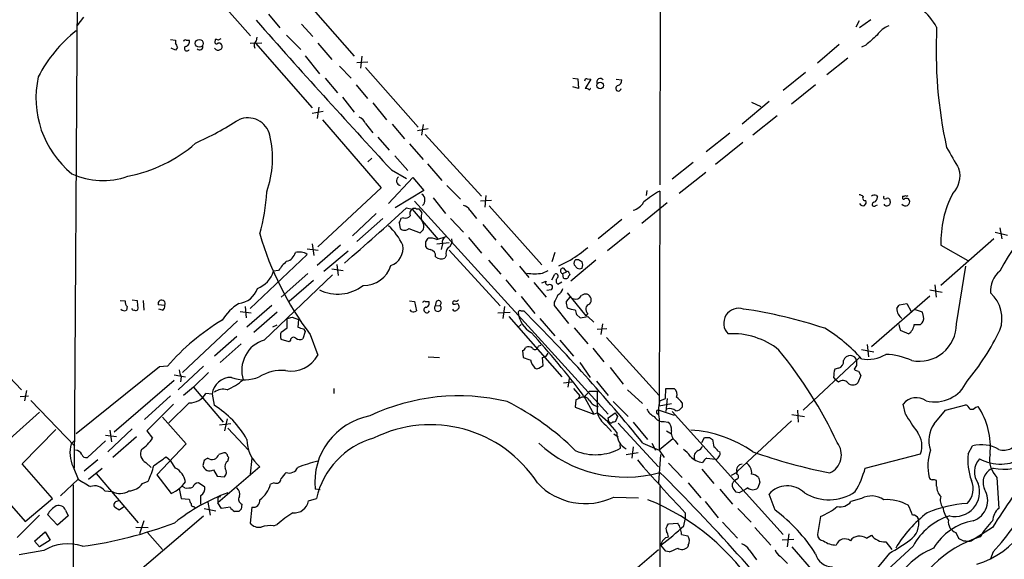
# Model space of a CAD drawing. Extents: x 17 to 1048, y 6 to 905.
# Drawn here: x 452 to 587, y 685 to 758 of the extents above; entities that cross this region are included whole.
import ezdxf

# ---------------------------------------------------------------- set-up
doc = ezdxf.new("R2010")
doc.units = 0
doc.header["$MEASUREMENT"] = 0
doc.layers.add('MAIN', color=5, linetype='CONTINUOUS')

msp = doc.modelspace()

# ---------------------------------------------------------------- linework, layer by layer
at = {"layer": 'MAIN'}
for p, q in [((539.8347, 842.8566), (539.5807, 735.7533)), ((460.1633, 763.6086), (459.74, 697.1453)), ((476.758, 764.032), (483.7853, 756.0733)), ((491.3207, 760.8146), (497.9247, 753.2793)), ((486.2407, 759.0366), (487.7647, 757.174)), ((461.01, 758.6133), (460.0787, 757.428)), ((490.728, 757.682), (492.252, 755.9886)), ((566.7587, 758.1053), (566.3353, 757.2586)), ((568.3673, 758.2746), (566.8433, 757.174)), ((488.696, 756.158), (490.6433, 754.2106)), ((472.8633, 755.5653), (473.5407, 755.4806)), ((473.5407, 755.4806), (473.5407, 755.0573)), ((474.98, 755.4806), (475.4033, 755.4806)), ((478.9593, 755.5653), (478.9593, 755.396)), ((483.7007, 755.0573), (485.3093, 755.142)), ((484.4627, 755.0573), (492.1673, 746.252)), ((484.632, 755.904), (484.5473, 755.396)), ((492.9293, 755.0573), (494.8767, 752.856)), ((564.0493, 754.888), (561.086, 752.348)), ((567.69, 754.8033), (567.0973, 754.5493)), ((473.5407, 754.126), (472.948, 754.38)), ((473.7947, 754.4646), (473.5407, 754.126)), ((491.236, 753.364), (493.1833, 750.9086)), ((498.2633, 752.4326), (499.7873, 752.5173)), ((498.9407, 753.2793), (498.7713, 751.6706)), ((565.2347, 753.0253), (562.356, 750.7393)), ((495.8927, 751.9246), (497.5013, 750.316)), ((499.4487, 751.7553), (506.6453, 743.6273)), ((559.4773, 751.078), (556.4293, 748.6226)), ((493.9453, 750.316), (495.6387, 748.284)), ((498.1787, 749.3846), (499.7027, 747.522)), ((527.7273, 750.316), (528.4047, 750.2313)), ((528.4047, 750.2313), (528.4893, 748.8766)), ((530.1827, 750.1466), (529.4207, 748.8766)), ((529.6747, 750.2313), (530.1827, 750.1466)), ((533.654, 750.1466), (534.416, 750.062)), ((560.832, 749.3846), (557.53, 746.76)), ((528.4893, 748.8766), (527.7273, 749.1306)), ((496.316, 747.6913), (497.9247, 745.6593)), ((500.4647, 746.9293), (502.3273, 744.6433)), ((554.482, 747.0986), (550.8413, 744.0506)), ((552.1113, 747.014), (553.3813, 746.4213)), ((493.6913, 745.744), (492.1673, 745.49)), ((493.0987, 746.3366), (492.8447, 744.8126)), ((493.6067, 744.6433), (501.5653, 735.33)), ((499.4487, 744.1353), (500.4647, 742.8653)), ((503.0893, 744.0506), (504.7827, 742.0186)), ((507.3227, 743.966), (507.0687, 742.5266)), ((555.5827, 745.1513), (552.2807, 742.5266)), ((508, 743.3733), (506.5607, 743.1193)), ((507.5767, 742.6113), (515.2813, 734.2293)), ((549.148, 742.7806), (545.9307, 740.2406)), ((501.142, 742.2726), (502.666, 740.4946)), ((505.46, 741.3413), (507.3227, 739.2246)), ((550.926, 741.5106), (547.2007, 738.5473)), ((499.7873, 738.886), (500.2953, 739.394)), ((503.428, 739.7326), (505.206, 737.7006)), ((507.9153, 738.632), (509.8627, 736.346)), ((544.1527, 738.8013), (541.274, 736.5153)), ((503.0047, 737.7853), (505.0367, 736.6)), ((545.846, 737.4466), (542.2053, 734.568)), ((502.5813, 733.2133), (505.8833, 736.7693)), ((505.8833, 736.7693), (507.4073, 734.9913)), ((501.5653, 735.33), (492.9293, 727.2866)), ((507.4073, 734.9913), (503.5127, 732.6206)), ((510.54, 735.6686), (512.4027, 733.806)), ((537.8027, 734.9913), (537.718, 734.314)), ((539.5807, 734.9066), (539.496, 705.612)), ((506.1373, 733.552), (532.5533, 704.5113)), ((508.6773, 733.9753), (510.3707, 731.8586)), ((516.636, 733.6366), (515.112, 733.552)), ((515.874, 734.314), (515.7047, 732.7053)), ((540.5967, 733.298), (537.1253, 730.504)), ((569.1293, 734.314), (569.2987, 734.06)), ((572.6853, 734.2293), (572.6853, 734.06)), ((500.888, 731.8586), (497.6707, 728.8106)), ((505.0367, 732.6206), (505.7987, 732.4513)), ((505.7987, 732.4513), (509.3547, 728.3026)), ((506.8147, 732.4513), (506.3913, 732.4513)), ((513.6727, 732.282), (514.604, 731.1813)), ((516.2973, 732.8746), (523.494, 724.8313)), ((569.0447, 732.9593), (569.2987, 733.044)), ((501.8193, 731.1813), (498.2633, 728.0486)), ((504.0207, 730.5886), (504.19, 729.8266)), ((504.6133, 731.266), (504.2747, 731.1813)), ((511.048, 731.1813), (512.826, 729.3186)), ((534.416, 731.012), (531.1987, 728.3873)), ((505.3753, 729.8266), (506.8993, 729.234)), ((515.4507, 730.3346), (517.2287, 728.218)), ((535.5167, 729.234), (532.4687, 726.7786)), ((585.3007, 729.3186), (586.994, 728.8953)), ((585.978, 729.9113), (586.232, 728.3873)), ((507.6613, 727.964), (508, 728.472)), ((509.1853, 728.3026), (510.4553, 728.726)), ((509.1853, 727.71), (510.8787, 727.8793)), ((513.5033, 728.5566), (515.2813, 726.44)), ((585.1313, 728.3873), (577.9347, 722.0373)), ((491.49, 727.0326), (493.014, 726.8633)), ((492.1673, 727.71), (492.4213, 726.1013)), ((496.062, 727.5406), (492.8447, 724.7466)), ((493.776, 723.9846), (497.078, 726.7786)), ((509.9473, 727.71), (509.778, 726.948)), ((510.8787, 726.8633), (517.8213, 719.2433)), ((517.906, 727.456), (519.5993, 725.424)), ((525.272, 726.5246), (524.8487, 725.2546)), ((577.9347, 727.5406), (581.5753, 725.424)), ((483.7007, 718.9046), (491.49, 726.2706)), ((510.4553, 726.1013), (510.286, 725.7626)), ((516.2127, 725.5086), (517.906, 723.5613)), ((527.3887, 725.5086), (525.78, 724.662)), ((530.86, 725.5086), (527.4733, 722.63)), ((528.1507, 725.5933), (528.4893, 725.5933)), ((487.5953, 724.0693), (486.918, 723.9846)), ((494.8767, 724.3233), (496.4007, 724.0693)), ((495.554, 724.916), (495.7233, 723.392)), ((520.446, 724.662), (521.716, 723.138)), ((523.5787, 723.7306), (524.3407, 724.0693)), ((526.3727, 723.646), (526.8807, 723.9)), ((526.4573, 724.408), (526.8807, 723.9)), ((528.32, 724.408), (527.8967, 724.8313)), ((580.0513, 716.788), (581.3213, 724.662)), ((485.648, 714.5866), (494.9613, 723.4766)), ((491.5747, 723.646), (487.934, 720.4286)), ((492.3367, 722.7146), (489.0347, 719.836)), ((518.5833, 722.7993), (519.938, 721.1906)), ((522.3933, 722.4606), (524.0867, 720.4286)), ((523.494, 722.376), (524.0867, 722.63)), ((524.8487, 722.7993), (525.272, 723.5613)), ((525.6953, 722.2066), (526.2033, 722.5453)), ((526.4573, 723.0533), (526.3727, 723.646)), ((527.2193, 723.7306), (527.304, 723.4766)), ((524.764, 721.4446), (524.1713, 721.36)), ((576.4107, 721.4446), (578.104, 721.106)), ((577.088, 722.122), (577.2573, 720.4286)), ((466.0053, 720.0053), (466.6827, 719.9206)), ((467.614, 720.09), (468.2913, 720.0053)), ((468.2913, 720.0053), (468.376, 719.2433)), ((469.138, 720.0053), (469.2227, 718.6506)), ((505.46, 719.9206), (506.1373, 719.836)), ((506.1373, 719.836), (506.3913, 718.566)), ((507.5767, 719.836), (508.0847, 719.836)), ((509.1007, 719.836), (508.9313, 719.2433)), ((520.7, 720.5133), (522.5627, 718.2273)), ((525.1873, 719.7513), (525.1873, 719.328)), ((527.304, 720.4286), (526.796, 719.836)), ((526.9653, 721.0213), (529.5053, 717.8886)), ((576.4107, 720.598), (568.452, 713.6553)), ((466.9367, 719.1586), (466.852, 718.6506)), ((472.1013, 719.328), (471.17, 719.4126)), ((471.7627, 718.6506), (471.2547, 718.82)), ((482.346, 718.4813), (483.87, 718.312)), ((483.0233, 719.1586), (483.1927, 717.6346)), ((486.664, 719.328), (483.2773, 716.3646)), ((505.714, 718.4813), (505.5447, 718.7353)), ((508.9313, 719.2433), (509.6087, 719.328)), ((518.414, 719.1586), (518.16, 717.55)), ((520.6153, 718.566), (521.0387, 718.566)), ((525.1873, 719.328), (527.1347, 716.8726)), ((572.262, 719.4126), (573.278, 719.582)), ((573.278, 719.582), (573.8707, 718.4813)), ((575.3947, 718.3966), (574.4633, 718.7353)), ((482.0073, 717.2113), (474.472, 710.184)), ((487.426, 718.3966), (484.2087, 715.6026)), ((488.7807, 716.28), (488.7807, 717.55)), ((489.458, 717.7193), (490.3047, 717.3806)), ((490.3047, 717.3806), (490.22, 716.3646)), ((517.4827, 718.312), (519.176, 718.3966)), ((519.0067, 717.804), (526.2033, 709.5913)), ((523.24, 717.55), (525.272, 715.1793)), ((528.2353, 718.058), (528.7433, 717.6346)), ((529.7593, 718.2273), (529.5053, 717.8886)), ((529.7593, 717.804), (530.606, 717.042)), ((575.564, 717.804), (575.3947, 718.3966)), ((444.8387, 715.8566), (452.5433, 707.8133)), ((487.3413, 716.6186), (486.7487, 716.3646)), ((487.934, 715.6873), (488.7807, 716.28)), ((491.236, 715.772), (490.8973, 714.756)), ((490.982, 716.1106), (491.236, 715.772)), ((520.7, 716.7033), (520.2767, 716.3646)), ((527.8967, 716.28), (529.7593, 714.0786)), ((532.384, 716.1106), (531.0293, 716.026)), ((531.7913, 716.788), (531.5373, 715.3486)), ((572.1773, 716.7033), (572.3467, 715.9413)), ((572.3467, 715.9413), (573.532, 715.4333)), ((574.294, 716.7033), (575.1407, 716.7033)), ((481.9227, 715.0946), (478.8747, 712.3853)), ((489.0347, 714.3326), (487.934, 714.6713)), ((489.204, 714.5866), (489.0347, 714.3326)), ((491.9133, 715.3486), (492.9293, 712.5546)), ((525.9493, 714.5866), (527.812, 712.3853)), ((532.2993, 714.9253), (539.496, 707.0513)), ((482.5153, 714.0786), (479.6367, 711.5386)), ((520.8693, 713.1473), (520.954, 712.216)), ((523.0707, 713.8246), (523.4093, 713.9093)), ((530.4367, 713.486), (531.9607, 711.6233)), ((567.0973, 713.3166), (568.7907, 712.978)), ((567.8593, 713.994), (568.0287, 712.3006)), ((508, 712.3006), (509.524, 712.216)), ((523.6633, 711.1153), (523.5787, 712.216)), ((524.0867, 712.3853), (524.3407, 712.8086)), ((559.1387, 705.0193), (566.8433, 712.216)), ((471.3393, 710.946), (459.994, 701.802)), ((472.44, 711.0306), (471.3393, 710.946)), ((477.3507, 711.0306), (473.8793, 707.8133)), ((523.0707, 710.7766), (523.6633, 711.1153)), ((528.6587, 711.5386), (530.098, 709.5066)), ((532.8073, 710.8613), (534.5853, 708.5753)), ((563.9647, 710.7766), (563.4567, 710.6073)), ((566.42, 711.1153), (566.0813, 710.6073)), ((566.674, 710.3533), (567.0127, 709.7606)), ((473.3713, 709.0833), (465.1587, 702.056)), ((473.3713, 709.8453), (474.8953, 709.5913)), ((474.3027, 709.5913), (474.218, 708.914)), ((478.028, 710.184), (475.996, 708.152)), ((527.2193, 709.3373), (527.05, 708.152)), ((563.2873, 709.5066), (563.5413, 709.168)), ((563.9647, 708.8293), (563.5413, 709.168)), ((567.0127, 709.7606), (566.5893, 708.7446)), ((453.2207, 707.7286), (452.9667, 706.2893)), ((475.996, 708.152), (474.6413, 707.0513)), ((475.996, 708.152), (480.06, 703.4106)), ((495.1307, 707.9826), (495.1307, 707.3053)), ((526.4573, 708.7446), (527.6427, 708.914)), ((527.812, 707.9826), (528.6587, 706.9666)), ((530.9447, 708.9986), (532.5533, 707.0513)), ((535.178, 707.8133), (537.21, 705.9506)), ((540.3427, 706.628), (540.4273, 707.9826)), ((540.4273, 707.9826), (541.528, 707.9826)), ((452.374, 706.882), (453.4747, 706.9666)), ((453.8133, 706.374), (459.8247, 700.1086)), ((472.8633, 706.9666), (469.3073, 703.7493)), ((478.536, 707.2206), (477.6893, 707.3053)), ((478.536, 707.2206), (478.79, 705.6966)), ((528.1507, 706.4586), (528.066, 705.4426)), ((529.1667, 707.0513), (530.606, 704.5113)), ((530.0133, 707.644), (529.2513, 706.7973)), ((530.0133, 707.644), (531.0293, 707.644)), ((531.0293, 707.644), (531.0293, 704.6806)), ((539.5807, 706.2893), (540.3427, 706.628)), ((540.5967, 706.628), (540.4273, 704.85)), ((473.2867, 705.866), (469.646, 702.2253)), ((475.4033, 706.0353), (472.6093, 703.326)), ((528.066, 705.4426), (530.606, 704.5113)), ((531.1987, 705.5273), (530.9447, 705.4426)), ((533.2307, 706.2046), (535.2627, 704.1726)), ((539.496, 705.612), (541.1893, 705.9506)), ((539.496, 705.0193), (541.528, 704.342)), ((542.6287, 706.0353), (542.6287, 705.4426)), ((558.3767, 705.0193), (558.4613, 703.4106)), ((573.1087, 704.5113), (572.77, 705.866)), ((577.0033, 703.1566), (578.5273, 705.0193)), ((578.5273, 705.0193), (581.3213, 705.7813)), ((582.676, 705.4426), (583.0147, 705.5273)), ((454.9987, 704.7653), (450.9347, 701.1246)), ((471.7627, 704.088), (474.98, 700.4473)), ((480.568, 703.834), (480.2293, 702.2253)), ((530.606, 704.5113), (531.0293, 704.6806)), ((532.5533, 704.0033), (533.4847, 704.6806)), ((532.638, 703.4953), (532.5533, 704.0033)), ((533.8233, 704.1726), (533.4847, 703.4106)), ((539.1573, 704.6806), (539.4113, 704.4266)), ((539.496, 703.834), (539.496, 699.6006)), ((541.274, 704.85), (556.4293, 688.086)), ((557.6147, 704.4266), (559.308, 704.1726)), ((452.628, 697.738), (457.2, 702.3946)), ((467.614, 702.4793), (464.312, 699.3466)), ((464.566, 702.31), (464.82, 700.7013)), ((481.076, 703.1566), (479.552, 702.9873)), ((480.6527, 702.564), (483.5313, 699.516)), ((532.2147, 702.9873), (532.9767, 702.1406)), ((533.908, 703.2413), (539.4113, 697.3146)), ((535.94, 703.4106), (537.8873, 701.04)), ((540.1733, 703.4953), (540.6813, 703.4106)), ((557.53, 703.58), (550.164, 696.722)), ((459.3167, 700.4473), (459.8247, 700.9553)), ((463.9733, 701.6326), (465.4973, 701.4633)), ((468.2067, 701.3786), (464.9893, 698.5846)), ((469.646, 702.2253), (470.408, 701.2093)), ((533.3153, 701.802), (533.908, 701.3786)), ((541.3587, 701.1246), (539.496, 699.6006)), ((540.512, 702.2253), (541.1893, 701.802)), ((545.338, 700.6166), (545.6767, 701.294)), ((546.354, 701.294), (546.7773, 701.04)), ((463.9733, 700.8706), (461.518, 698.5846)), ((474.98, 700.4473), (471.0007, 696.214)), ((534.2467, 699.8546), (534.162, 700.3626)), ((535.94, 700.024), (535.7707, 698.5)), ((537.2947, 700.532), (539.496, 699.6006)), ((538.48, 700.532), (538.988, 699.6006)), ((541.6973, 700.8706), (542.036, 700.3626)), ((581.66, 699.0926), (582.2527, 700.1933)), ((472.2707, 698.6693), (472.8633, 698.1613)), ((479.9753, 699.1773), (479.4673, 699.008)), ((480.6527, 698.0766), (480.822, 698.5846)), ((483.9547, 698.5), (483.7007, 696.2986)), ((535.0087, 699.008), (536.6173, 699.262)), ((539.6653, 699.008), (539.4113, 695.1133)), ((539.496, 699.6006), (540.1733, 698.5846)), ((546.0153, 698.5), (547.2007, 698.3306)), ((547.5393, 699.4313), (547.7933, 699.3466)), ((567.6053, 697.1453), (575.1407, 699.0926)), ((456.7767, 692.9966), (452.628, 697.738)), ((459.5707, 697.3146), (460.248, 695.6213)), ((462.9573, 698.246), (461.0947, 696.722)), ((461.6873, 695.6213), (463.55, 697.1453)), ((469.4767, 697.9073), (470.2387, 697.23)), ((473.5407, 697.1453), (472.8633, 698.1613)), ((477.4353, 698.1613), (477.266, 697.484)), ((485.0553, 697.3146), (479.298, 692.404)), ((540.766, 697.8226), (542.6287, 695.8753)), ((545.338, 696.976), (546.9467, 695.0286)), ((460.248, 695.6213), (457.8773, 693.3353)), ((462.7033, 696.3833), (468.4607, 689.6946)), ((471.0007, 696.214), (472.948, 693.674)), ((478.7053, 696.8913), (479.2133, 696.0446)), ((479.2133, 696.0446), (480.2293, 695.96)), ((550.0793, 696.5526), (549.3173, 696.1293)), ((550.0793, 696.2986), (550.164, 696.722)), ((585.5547, 695.8753), (585.8087, 691.642)), ((448.564, 694.8593), (453.0513, 689.864)), ((459.5707, 694.8593), (459.6553, 612.3093)), ((469.0533, 695.0286), (469.8153, 695.3673)), ((474.0487, 694.3513), (474.3027, 692.9966)), ((474.8107, 694.436), (474.472, 694.6053)), ((477.52, 694.5206), (476.6733, 695.1133)), ((487.0027, 695.1133), (486.4947, 694.944)), ((493.268, 694.182), (492.5907, 694.2666)), ((539.5807, 694.6053), (539.5807, 658.1986)), ((543.4753, 695.1133), (545.1687, 693.0813)), ((547.7933, 694.2666), (549.4867, 692.2346)), ((549.4867, 694.6053), (549.4867, 695.0286)), ((553.212, 695.198), (552.958, 694.436)), ((577.342, 694.69), (577.342, 695.452)), ((453.0513, 689.864), (456.7767, 692.9966)), ((463.8887, 694.0126), (464.9047, 693.928)), ((474.3027, 692.9966), (475.4033, 692.912)), ((479.298, 692.912), (479.298, 692.404)), ((491.6593, 692.658), (492.76, 692.9966)), ((533.3153, 693.166), (536.702, 693.0813)), ((550.418, 693.7586), (549.9947, 693.8433)), ((555.3287, 691.388), (554.482, 693.5893)), ((567.0973, 692.9966), (565.658, 692.5733)), ((466.4287, 691.8113), (465.836, 691.388)), ((476.0807, 691.896), (476.1653, 691.7266)), ((477.4353, 691.642), (479.044, 691.3033)), ((477.9433, 692.4886), (478.282, 690.7106)), ((479.806, 691.642), (479.298, 692.404)), ((480.9913, 691.8113), (479.806, 691.642)), ((482.6, 692.2346), (482.5153, 691.5573)), ((483.9547, 691.8113), (483.7007, 689.61)), ((545.7613, 692.5733), (547.5393, 690.372)), ((550.2487, 691.642), (552.0267, 689.7793)), ((454.9987, 690.7106), (451.9507, 687.6626)), ((457.454, 689.356), (456.0993, 690.7953)), ((458.8933, 690.626), (457.454, 689.356)), ((458.5547, 691.388), (458.8933, 690.626)), ((468.0373, 682.6673), (477.3507, 690.626)), ((482.1767, 691.2186), (481.584, 691.2186)), ((543.052, 691.0493), (543.052, 690.118)), ((561.5093, 690.5413), (561.086, 688.086)), ((468.122, 689.102), (469.8153, 689.0173)), ((469.2227, 689.9486), (468.63, 688.1706)), ((486.918, 689.2713), (487.426, 689.4406)), ((540.5967, 689.2713), (540.766, 689.5253)), ((540.766, 689.5253), (542.036, 689.61)), ((542.8827, 689.2713), (543.052, 690.118)), ((548.132, 689.7793), (550.164, 687.578)), ((552.5347, 689.0173), (554.736, 686.6466)), ((584.962, 689.0173), (582.0833, 687.2393)), ((454.3213, 687.1546), (455.7607, 688.4246)), ((455.7607, 688.4246), (456.438, 687.324)), ((469.7307, 688.34), (471.7627, 686.054)), ((542.544, 688.086), (543.3907, 687.9166)), ((557.1913, 688.1706), (556.9373, 686.3926)), ((567.7747, 687.578), (568.452, 688.0013)), ((579.9667, 688.34), (580.3053, 687.578)), ((454.9987, 686.3926), (454.3213, 687.1546)), ((456.438, 687.324), (454.9987, 686.3926)), ((540.4273, 685.8), (539.75, 686.6466)), ((543.4753, 686.6466), (543.3907, 686.3926)), ((557.8687, 687.4086), (556.26, 687.324)), ((557.6147, 686.3926), (560.832, 682.6673)), ((574.1247, 686.4773), (563.9647, 677.164)), ((570.3993, 687.07), (571.246, 686.054)), ((580.9827, 687.2393), (581.3213, 687.2393)), ((455.5913, 685.8846), (452.2047, 685.292)), ((535.6013, 682.752), (539.4113, 686.054)), ((540.8507, 685.7153), (540.4273, 685.8)), ((551.7727, 685.9693), (552.7887, 684.6146)), ((556.006, 685.1226), (557.022, 684.1066)), ((570.9073, 685.546), (568.6213, 682.752)), ((585.0467, 685.7153), (584.708, 684.784))]:
    msp.add_line(p, q, dxfattribs=at)
for centre, radius in [((476.7758, 755.049), 0.5341), ((531.4394, 749.2952), 0.448)]:
    msp.add_circle(centre, radius, dxfattribs=at)
for centre, radius, start, end in [((567.6944, 751.6234), 11.1728, 30.289364, 63.951654), ((1252.418, 1434.2294), 1023.0614, 221.3609445, 222.901899), ((571.7871, 754.5526), 3.0328, 108.541289, 148.039273), ((471.4136, 742.0756), 18.5947, 127.888874, 153.110979), ((907.1157, 374.4934), 509.7504, 131.519647, 131.748837), ((640.1489, 754.1702), 62.8828, 177.184866, 192.244942), ((472.8378, 754.4053), 0.9587, 3.546139, 42.848561), ((474.853, 755.3113), 0.2117, 53.124688, 180), ((474.8054, 755.2636), 0.6361, 278.12628, 19.947705), ((476.8427, 754.5832), 0.4444, 220.365028, 17.737796), ((479.1286, 755.2266), 0.2395, 134.983084, 315.016916), ((479.0863, 755.0993), 0.483, 52.140624, 105.244715), ((479.4673, 754.7185), 0.3787, 26.585347, 116.55152), ((521.902, 670.9154), 94.6529, 116.464022, 116.693205), ((479.4955, 754.6057), 0.4196, 289.665766, 42.276444), ((484.9887, 754.8003), 0.7414, 126.537595, 214.536784), ((475.0961, 754.3585), 0.3409, 126.086684, 334.291729), ((479.3315, 754.6363), 0.5238, 209.295783, 305.638132), ((467.8046, 747.5814), 13.2963, 167.384958, 230.801733), ((529.6324, 749.9349), 0.2994, 81.878017, 188.121983), ((531.4781, 749.7656), 0.4962, 36.682823, 205.242917), ((533.9503, 748.9359), 0.3856, 109.229041, 351.153291), ((533.6753, 750.0266), 0.7415, 281.51299, 2.736234), ((529.5478, 748.4113), 0.4823, 52.11564, 105.278039), ((529.971, 748.8766), 0.1526, 213.66924, 33.700477), ((455.6251, 786.4873), 49.5571, 294.59393, 302.396671), ((483.4043, 741.807), 3.0906, 13.463862, 113.403801), ((498.009, 743.5423), 1.557, 22.38634, 67.61366), ((463.5009, 755.912), 19.2972, 280.511351, 311.350942), ((473.006, 739.3991), 13.764, 340.576937, 13.133617), ((1299.2254, 1162.723), 834.9566, 210.3501661, 210.5793467), ((463.6138, 746.1624), 9.8331, 244.63398, 290.275478), ((577.0884, 736.9809), 3.4422, 315.494343, 16.431717), ((504.3437, 736.3214), 0.6707, 127.433697, 256.751164), ((607.8358, 713.077), 24.4282, 110.737666, 153.479633), ((459.607, 736.1355), 26.4124, 344.47186, 357.149478), ((545.179, 724.468), 11.8451, 118.204995, 131.183832), ((591.707, 728.0859), 13.7831, 151.946611, 182.267383), ((506.593, 733.6878), 0.973, 311.521065, 54.84155), ((535.3146, 734.5913), 2.3925, 285.153249, 329.654785), ((566.6999, 733.4431), 0.9573, 47.120783, 86.478547), ((567.309, 733.425), 0.5116, 204.445809, 294.445809), ((567.5554, 733.9137), 0.3082, 131.474509, 295.907942), ((567.0975, 733.4249), 0.6292, 312.268789, 19.661787), ((568.8944, 733.4418), 0.9033, 74.9268, 119.32631), ((568.808, 733.1051), 0.278, 93.567336, 328.368194), ((568.4878, 734.1389), 0.8147, 291.826223, 354.442654), ((570.3146, 734.0599), 0.2395, 134.983084, 315.016916), ((570.6534, 733.5944), 0.3412, 352.862488, 119.765709), ((570.6674, 733.3403), 0.3875, 280.497939, 33.11188), ((573.084, 733.4673), 0.5902, 215.023039, 25.492563), ((572.8547, 733.9754), 0.1894, 153.462013, 333.394352), ((572.8123, 734.6953), 0.483, 254.755286, 307.859376), ((573.1934, 733.3616), 0.5555, 40.356285, 107.756461), ((573.278, 734.4409), 0.2116, 216.85365, 323.14635), ((281.4241, 975.3485), 330.0294, 310.684941, 312.65276), ((506.2922, 731.8164), 0.8041, 127.857486, 201.629402), ((506.095, 731.9858), 0.5518, 57.522437, 122.477563), ((379.984, 647.5473), 152.6261, 33.57027, 33.799453), ((508.5412, 731.377), 1.499, 157.803238, 215.619881), ((512.5153, 731.703), 1.2941, 26.576931, 76.108716), ((570.4925, 733.2218), 0.3594, 195.02587, 313.083337), ((503.3172, 731.2409), 0.9594, 317.162672, 356.438195), ((504.9097, 732.0137), 0.8043, 248.375849, 322.135637), ((506.4759, 730.0807), 0.9467, 296.567758, 26.559638), ((497.5933, 724.4297), 7.6011, 24.1588, 48.987945), ((504.7827, 730.391), 0.8184, 223.598957, 316.396215), ((525.2778, 740.6034), 41.8449, 196.006823, 217.1234), ((338.3113, 727.6253), 169.3503, 359.885409, 0.114591), ((508.3386, 726.6099), 1.8926, 63.425472, 100.30593), ((510.7237, 727.9568), 0.8147, 109.235614, 197.634284), ((510.2226, 728.1121), 1.0321, 298.13682, 15.464975), ((488.3363, 726.8843), 1.5863, 283.105883, 346.894117), ((490.4099, 724.6509), 1.9468, 56.302586, 105.754587), ((502.0917, 727.0836), 2.4795, 289.51579, 10.621075), ((508.3528, 727.809), 0.8667, 217.069557, 263.453925), ((508.1026, 726.0407), 0.9198, 353.213382, 80.526414), ((511.4998, 726.4399), 1.098, 136.047932, 197.961359), ((513.7806, 747.0647), 25.4921, 302.263712, 308.815203), ((492.59, 720.8524), 5.941, 130.953398, 147.215925), ((509.802, 726.9796), 1.3097, 233.119603, 291.687679), ((528.6582, 725.0008), 0.7801, 130.58138, 192.548723), ((613.4259, 852.4354), 152.6537, 236.192759, 236.421922), ((528.0244, 724.8313), 1.061, 336.486577, 23.513423), ((483.2786, 725.1567), 3.8235, 292.093873, 342.1484), ((499.1734, 725.9818), 3.945, 269.079164, 341.753357), ((526.415, 724.027), 0.3833, 83.66476, 263.66476), ((527.0077, 723.7307), 0.2116, 359.972923, 126.875312), ((528.6587, 725.0427), 0.7194, 241.913927, 298.079046), ((587.8959, 721.4088), 3.2114, 126.670788, 186.930496), ((522.5204, 729.4498), 5.8163, 259.515411, 280.48362), ((524.3195, 722.4183), 0.3147, 137.717737, 289.650149), ((525.4413, 723.3073), 0.3053, 303.700477, 123.684862), ((525.9705, 722.6617), 0.5318, 132.576631, 238.838552), ((526.7537, 723.519), 0.552, 237.524828, 302.466416), ((527.6002, 723.011), 0.5518, 122.463229, 175.603684), ((481.8615, 722.5795), 3.014, 276.002837, 341.31678), ((495.6805, 726.402), 5.5509, 243.264151, 308.15798), ((524.5946, 721.7833), 0.3769, 296.571849, 116.558252), ((525.1172, 721.9242), 1.2933, 296.551182, 346.121711), ((467.4444, 719.7512), 0.7803, 167.461635, 229.412244), ((471.6512, 719.5415), 0.4982, 334.623189, 194.995873), ((507.4497, 719.6667), 0.2117, 53.124688, 180.027065), ((507.6444, 719.582), 0.5083, 271.905397, 29.979762), ((509.397, 719.6243), 0.3642, 305.544994, 144.455006), ((511.5842, 719.6667), 0.2601, 77.454468, 220.620402), ((511.81, 720.2594), 0.3787, 243.44848, 333.428183), ((779.4611, 593.2494), 284.0033, 153.320366, 153.549531), ((738.5266, 761.7318), 215.8358, 191.192712, 191.421926), ((528.1031, 721.0783), 0.9011, 245.351869, 333.952471), ((529.5054, 719.8151), 1.0506, 80.726849, 124.34197), ((529.3924, 720.0618), 0.8391, 317.724015, 70.340664), ((581.5333, 717.5289), 4.7197, 340.343808, 47.728189), ((466.5816, 719.233), 0.6421, 220.034086, 294.904769), ((467.741, 718.82), 0.1527, 146.33076, 326.299523), ((468.1644, 719.1165), 0.4829, 232.133342, 285.236386), ((468.0644, 718.9854), 0.4045, 304.126202, 39.613322), ((471.4238, 719.2433), 0.6828, 299.760495, 7.126057), ((486.1137, 713.359), 7.3638, 122.319617, 147.680383), ((505.9489, 719.3533), 0.9031, 254.923501, 299.332524), ((507.7989, 718.7036), 0.3951, 110.379542, 339.620458), ((509.3097, 718.968), 0.468, 143.962724, 50.288485), ((511.657, 718.9404), 0.3748, 198.73462, 309.359318), ((511.5561, 720.4272), 0.9452, 259.675635, 296.597581), ((596.7514, 634.1575), 119.7487, 134.893867, 135.123016), ((511.6621, 719.0953), 0.5809, 349.486973, 56.906258), ((520.4883, 718.3967), 0.2116, 53.124688, 180.027077), ((358.9874, 556.148), 229.4346, 38.998757, 45.064753), ((528.0418, 721.1422), 2.407, 243.433884, 270.576057), ((697.4461, 760.7143), 174.5046, 193.919653, 194.148876), ((530.2039, 718.7988), 0.724, 105.262753, 232.11877), ((550.3513, 716.8773), 2.0516, 71.251528, 224.737349), ((541.9149, 655.6369), 63.8345, 71.564228, 81.808017), ((573.4472, 718.82), 1.5263, 176.82246, 236.315138), ((445.1042, 803.8259), 152.6261, 326.192728, 326.421931), ((495.4804, 691.1942), 30.403, 120.848408, 139.273526), ((446.7899, 886.9773), 174.5533, 283.919686, 284.148845), ((523.8116, 718.6834), 3.5465, 184.638466, 240.305014), ((527.7275, 726.8583), 9.2795, 276.284621, 282.647749), ((574.5271, 717.571), 1.0627, 305.266302, 12.664473), ((554.1009, 906.7374), 200.8048, 251.450469, 251.679652), ((550.4477, 697.0811), 22.3869, 41.950802, 58.628524), ((572.3284, 717.019), 1.9908, 307.199729, 350.875507), ((574.9477, 716.7988), 5.1036, 258.787383, 359.878754), ((555.4514, 730.7502), 33.929, 320.126732, 334.121298), ((486.8589, 710.4693), 4.2916, 106.388636, 197.650934), ((489.4151, 715.1793), 1.5658, 161.068631, 198.931369), ((489.6508, 714.5162), 0.4523, 45.824085, 171.045813), ((490.5013, 715.5652), 0.9009, 233.544775, 296.075842), ((432.3061, 633.7268), 121.4844, 37.126107, 42.373554), ((549.5079, 705.3206), 10.1313, 51.341605, 93.473926), ((520.5729, 713.8672), 0.7785, 292.378134, 337.605454), ((521.6973, 712.8559), 0.8212, 50.107781, 119.514706), ((522.5627, 713.7398), 0.4232, 216.84553, 323.14635), ((438.336, 756.0053), 94.6529, 333.306822, 333.536005), ((507.1977, 673.7293), 62.6595, 25.410559, 39.082158), ((489.3391, 714.3853), 4.03, 258.370257, 332.982243), ((606.1394, 966.0538), 267.7502, 251.448768, 251.677944), ((524.0552, 712.2902), 2.1257, 191.20051, 225.402156), ((481.5052, 839.3081), 133.8752, 288.316987, 288.546157), ((563.7444, 711.6572), 0.9078, 284.045429, 8.578205), ((565.5226, 711.5724), 0.9078, 81.421795, 165.960695), ((565.6455, 711.6887), 0.7814, 7.640673, 89.083404), ((735.7699, 711.4539), 169.3502, 179.885409, 180.114558), ((567.9863, 716.5881), 4.6277, 258.924382, 301.427922), ((570.1016, 703.4982), 9.1459, 65.079727, 88.134696), ((476.3015, 710.6367), 2.2557, 182.899444, 207.610188), ((488.0621, 704.4984), 5.9577, 85.527388, 121.257831), ((522.8167, 711.1156), 0.4236, 233.157154, 306.842846), ((567.4456, 709.43), 4.159, 163.55635, 178.944674), ((566.7336, 711.3108), 0.9594, 227.162672, 266.438195), ((481.1221, 706.9011), 2.6058, 89.151236, 172.957075), ((476.7364, 716.5053), 9.499, 293.788804, 309.427844), ((482.9643, 714.1099), 4.944, 248.604462, 293.942721), ((564.5645, 708.2598), 0.8272, 35.880704, 136.48437), ((480.0601, 705.9504), 1.9309, 74.749566, 127.872902), ((540.9564, 707.1782), 0.9868, 337.293933, 54.602713), ((565.912, 709.5206), 1.03, 228.885243, 311.114758), ((577.0679, 711.0033), 4.8559, 256.116002, 335.616882), ((475.488, 708.5752), 2.5413, 268.090021, 330.019938), ((512.1619, 678.6631), 28.3191, 76.541961, 115.340748), ((528.0657, 707.0516), 0.5991, 278.157154, 351.842846), ((529.1645, 705.7694), 1.0421, 35.46226, 124.518151), ((531.3745, 707.0265), 1.5095, 205.61103, 263.311895), ((540.553, 704.7216), 2.4565, 32.329512, 57.670488), ((574.5517, 704.4839), 2.2549, 53.192101, 142.198558), ((472.2008, 694.8565), 12.6856, 29.172612, 58.706499), ((502.8618, 674.2496), 35.6881, 45.070611, 63.559303), ((539.7927, 706.1626), 2.2156, 206.079309, 243.920691), ((539.369, 704.8076), 0.2469, 59.040224, 210.959776), ((545.3407, 704.8615), 5.9343, 166.07803, 189.970731), ((540.9354, 704.0034), 1.2585, 47.724474, 109.658724), ((541.6972, 706.0356), 1.1042, 274.404277, 327.518859), ((580.6019, 704.4692), 1.4964, 28.735138, 61.264862), ((582.1256, 705.8237), 0.6694, 251.573171, 325.301058), ((574.7529, 700.0306), 9.9233, 354.085105, 33.636421), ((501.7434, 695.2144), 9.2016, 100.65978, 185.912143), ((534.3853, 705.7684), 3.5279, 197.95937, 232.028584), ((523.5424, 694.484), 12.6501, 36.290411, 53.711854), ((660.6539, 789.0765), 152.6259, 213.57026, 213.799443), ((540.0041, 704.8501), 1.3653, 209.749566, 277.11877), ((589.2605, 713.3386), 18.4066, 208.657537, 217.804274), ((508.3122, 685.6467), 17.3913, 32.978801, 116.510832), ((532.9343, 703.6224), 0.3225, 203.217258, 293.193924), ((533.3576, 702.9451), 0.4825, 74.728219, 127.879149), ((540.0117, 702.4221), 1.1939, 350.512432, 55.886681), ((542.808, 685.859), 16.4817, 54.918612, 86.500646), ((580.1216, 700.8968), 3.851, 144.069542, 199.669137), ((466.2607, 703.8326), 4.9073, 302.314663, 327.685337), ((488.0396, 701.0259), 4.7623, 179.830362, 231.196829), ((503.5404, 690.5722), 11.0496, 105.705721, 167.325637), ((536.0245, 701.823), 2.2906, 176.28792, 243.674342), ((542.444, 701.9232), 1.2906, 166.462305, 234.648633), ((546.0154, 870.6439), 169.3502, 269.885409, 270.114558), ((800.8618, 742.882), 257.5067, 189.351396, 189.580579), ((572.2246, 700.1879), 3.115, 339.413601, 36.848929), ((586.5083, 701.7588), 2.1883, 251.355578, 343.153295), ((463.656, 699.2225), 4.5088, 164.237882, 205.033322), ((470.1057, 699.1048), 1.3526, 154.584916, 242.288807), ((534.8901, 713.3306), 17.4213, 227.277783, 285.619317), ((530.8088, 706.03), 7.0679, 247.165874, 299.105075), ((540.7248, 696.6808), 3.6504, 34.606903, 55.393097), ((544.1103, 700.8285), 1.4969, 298.737847, 331.253601), ((546.2268, 698.7116), 1.4969, 28.737847, 61.253601), ((561.5873, 698.9586), 2.7612, 295.575755, 36.903098), ((583.3987, 695.515), 4.8166, 59.976551, 103.764181), ((459.8183, 698.5693), 1.0352, 25.072396, 84.957387), ((461.3587, 699.1953), 0.6311, 197.263584, 284.619728), ((175.1072, 1121.4148), 516.7397, 304.875618, 305.104807), ((562.3565, 571.3423), 152.6259, 123.578058, 123.807262), ((478.529, 699.283), 0.9778, 233.202761, 343.665024), ((480.187, 698.7963), 0.4359, 29.058434, 119.058434), ((481.1181, 699.0501), 0.5517, 184.376403, 237.539959), ((545.764, 700.7066), 2.82, 223.820425, 263.048617), ((545.2022, 698.655), 0.938, 113.378251, 200.231496), ((546.7352, 697.1876), 1.4969, 118.746399, 151.262153), ((547.1946, 698.7721), 0.4415, 270.791579, 346.536569), ((547.2008, 699.1349), 0.6292, 312.268789, 19.661787), ((578.1711, 773.1879), 78.2486, 250.6782, 258.655732), ((583.0147, 697.4378), 6.8688, 161.646823, 193.148671), ((589.154, 698.119), 7.557, 172.597749, 200.665993), ((585.2071, 696.6166), 2.7071, 138.360309, 215.91658), ((586.0468, 703.5736), 5.8994, 240.970205, 302.255548), ((588.0845, 698.3322), 3.5266, 168.951981, 224.162459), ((459.2397, 700.37), 11.6992, 334.683898, 345.718594), ((472.2307, 694.7687), 2.7137, 10.916149, 61.136112), ((478.2075, 697.7263), 0.9722, 194.432189, 300.80203), ((479.6713, 696.5565), 0.8168, 313.090021, 38.108767), ((481.1181, 697.357), 0.857, 122.892696, 200.234435), ((489.077, 697.6956), 1.2342, 247.832221, 337.83652), ((499.194, 673.2696), 25.5858, 104.173002, 110.532666), ((685.7885, 826.9017), 197.0522, 220.760722, 223.584475), ((550.8272, 696.8489), 0.8045, 88.995788, 201.61228), ((550.6581, 696.5245), 1.4707, 351.164088, 61.966014), ((554.3303, 700.8407), 13.7797, 329.890338, 344.444239), ((585.7907, 695.1555), 2.1243, 110.501118, 204.736147), ((672.8369, 634.5882), 103.366, 142.756756, 148.226215), ((586.5351, 704.2411), 7.2502, 258.153508, 300.467308), ((715.0834, 1118.4195), 493.6592, 238.921146, 239.150339), ((487.2708, 695.7201), 0.6633, 246.162913, 358.782043), ((699.9347, 526.7947), 271.0633, 141.224788, 141.453958), ((355.1325, 510.0138), 262.3316, 38.628001, 45.322872), ((550.7992, 694.3089), 1.4969, 118.746399, 151.262153), ((549.9805, 695.96), 0.3528, 286.262154, 73.733298), ((552.0238, 694.8698), 1.4315, 44.620751, 86.495571), ((722.4228, 737.8543), 174.5046, 193.919653, 194.148876), ((576.7554, 695.9781), 0.4415, 193.463431, 269.208421), ((579.3576, 695.3786), 11.8801, 287.072129, 2.396204), ((462.5339, 693.0569), 1.6579, 35.199823, 110.94273), ((467.0085, 696.562), 2.5559, 274.087853, 323.133689), ((471.1396, 697.8462), 4.5473, 293.433857, 325.68298), ((475.1495, 697.2293), 2.8138, 263.084362, 285.708209), ((476.6381, 694.3724), 0.7417, 87.279935, 168.474956), ((476.4016, 694.3693), 1.1286, 302.741022, 7.704346), ((481.2027, 693.5893), 1.1114, 342.257881, 49.623483), ((482.721, 695.9624), 3.9087, 306.670247, 344.897487), ((529.4455, 701.2908), 8.9993, 223.34892, 295.468217), ((359.2638, 567.2397), 228.9252, 33.575462, 33.804673), ((720.3713, 397.7537), 341.3254, 119.633423, 119.862592), ((552.2807, 695.2122), 1.0302, 228.888367, 311.107443), ((556.9742, 691.4151), 3.3073, 45.118822, 138.898494), ((576.9188, 694.6054), 0.9465, 63.440363, 100.316217), ((579.2379, 694.629), 1.8969, 178.157162, 226.606322), ((579.8456, 693.9081), 3.3614, 257.533683, 19.472088), ((579.533, 694.312), 2.7935, 314.492381, 24.084941), ((581.3649, 692.7197), 2.9368, 289.336359, 31.78452), ((465.972, 696.0157), 2.3447, 242.922408, 301.316623), ((489.6669, 669.3917), 25.9808, 110.301262, 128.605701), ((476.3602, 692.9713), 0.9587, 183.546139, 222.848561), ((180.662, 692.8273), 296.3506, 359.885409, 0.114591), ((479.552, 692.9684), 0.2602, 49.410647, 192.519254), ((482.8118, 692.8697), 0.6694, 145.320003, 251.556932), ((562.6478, 699.2328), 6.4126, 238.612705, 304.183459), ((568.4791, 690.3524), 2.9835, 56.05001, 117.590565), ((579.1735, 692.7272), 1.3449, 157.095667, 222.923948), ((458.7238, 689.356), 2.9933, 118.736493, 151.25923), ((457.6233, 691.0492), 0.991, 19.989033, 109.978167), ((465.7321, 692.0615), 0.5968, 88.156414, 196.099686), ((338.4914, 522.309), 211.6704, 53.014174, 53.243346), ((475.9818, 692.2205), 0.3392, 163.066164, 286.949994), ((482.3034, 692.5307), 1.4964, 208.735138, 241.264862), ((567.0334, 606.7255), 119.7487, 134.893867, 135.123016), ((484.1581, 692.6951), 0.9069, 257.039478, 8.382064), ((489.7642, 692.9546), 1.9181, 263.368865, 351.104862), ((526.2946, 663.8152), 31.274, 31.802971, 68.075164), ((557.469, 699.9652), 10.2535, 293.206221, 308.096654), ((564.2147, 693.6427), 1.7963, 256.498312, 323.46374), ((570.4505, 686.6146), 6.2202, 61.197963, 92.812405), ((568.731, 689.1949), 5.5211, 15.93385, 31.325224), ((582.5192, 675.7359), 16.6153, 93.54893, 112.831915), ((581.7288, 692.2762), 3.5705, 187.481497, 218.915684), ((587.4172, 689.7794), 2.461, 130.813162, 176.057697), ((497.471, 678.4204), 14.9113, 122.120201, 132.349421), ((541.9404, 673.4377), 22.3933, 32.474803, 53.282442), ((586.1886, 677.6529), 16.7872, 127.059119, 149.300699), ((572.048, 689.6882), 2.8849, 304.965337, 10.271096), ((574.1285, 689.8985), 0.8169, 21.854808, 96.219364), ((581.5459, 682.6234), 8.3622, 106.864102, 152.556717), ((453.2281, 742.6685), 56.7045, 277.715272, 290.899183), ((484.8964, 690.6572), 1.5894, 221.212037, 281.920033), ((486.4945, 684.9545), 4.3375, 84.396923, 107.02251), ((518.8213, 714.8078), 35.0865, 306.618809, 313.296458), ((541.0441, 688.8359), 0.6243, 135.77878, 211.541369), ((539.9405, 688.0648), 2.6036, 0.466543, 36.404679), ((583.7554, 682.0825), 7.9929, 100.219509, 148.79787), ((580.4994, 689.8111), 1.5646, 171.835198, 250.094173), ((592.7509, 682.2052), 10.983, 135.167841, 149.694822), ((560.7012, 708.3663), 33.2531, 317.064955, 324.954157), ((540.9997, 686.5123), 1.2569, 100.715423, 173.866204), ((539.2414, 687.6624), 1.527, 3.187323, 33.684864), ((542.5515, 687.2229), 1.0888, 328.042587, 39.577836), ((561.9538, 688.1071), 0.8681, 181.392836, 268.607164), ((566.8507, 686.26), 1.6096, 54.967154, 142.52495), ((570.3035, 689.3712), 2.3032, 216.497242, 272.383873), ((588.123, 672.438), 16.0605, 107.592872, 160.980325), ((665.3239, 856.7685), 189.3504, 243.320371, 243.54954), ((458.834, 680.7072), 6.1091, 70.823572, 122.059664), ((539.0305, 691.5992), 6.159, 287.189591, 299.20821), ((542.6202, 687.0531), 1.0149, 234.853494, 319.395644), ((550.1291, 685.03), 1.8931, 29.747509, 70.638536), ((563.5539, 689.1557), 2.5102, 229.770075, 271.645964), ((564.8219, 686.2128), 1.2721, 53.7958, 160.062299), ((559.7275, 706.1986), 23.4844, 298.427858, 306.514377), ((581.3275, 675.7663), 11.3484, 112.860887, 154.592875), ((581.7023, 688.0434), 0.8898, 244.647392, 295.352608), ((556.585, 686.28), 1.2941, 193.891284, 243.423069), ((563.1073, 686.0281), 2.3448, 193.98824, 270.261455)]:
    msp.add_arc(centre, radius, start, end, dxfattribs=at)

doc.saveas('drawing.dxf')
